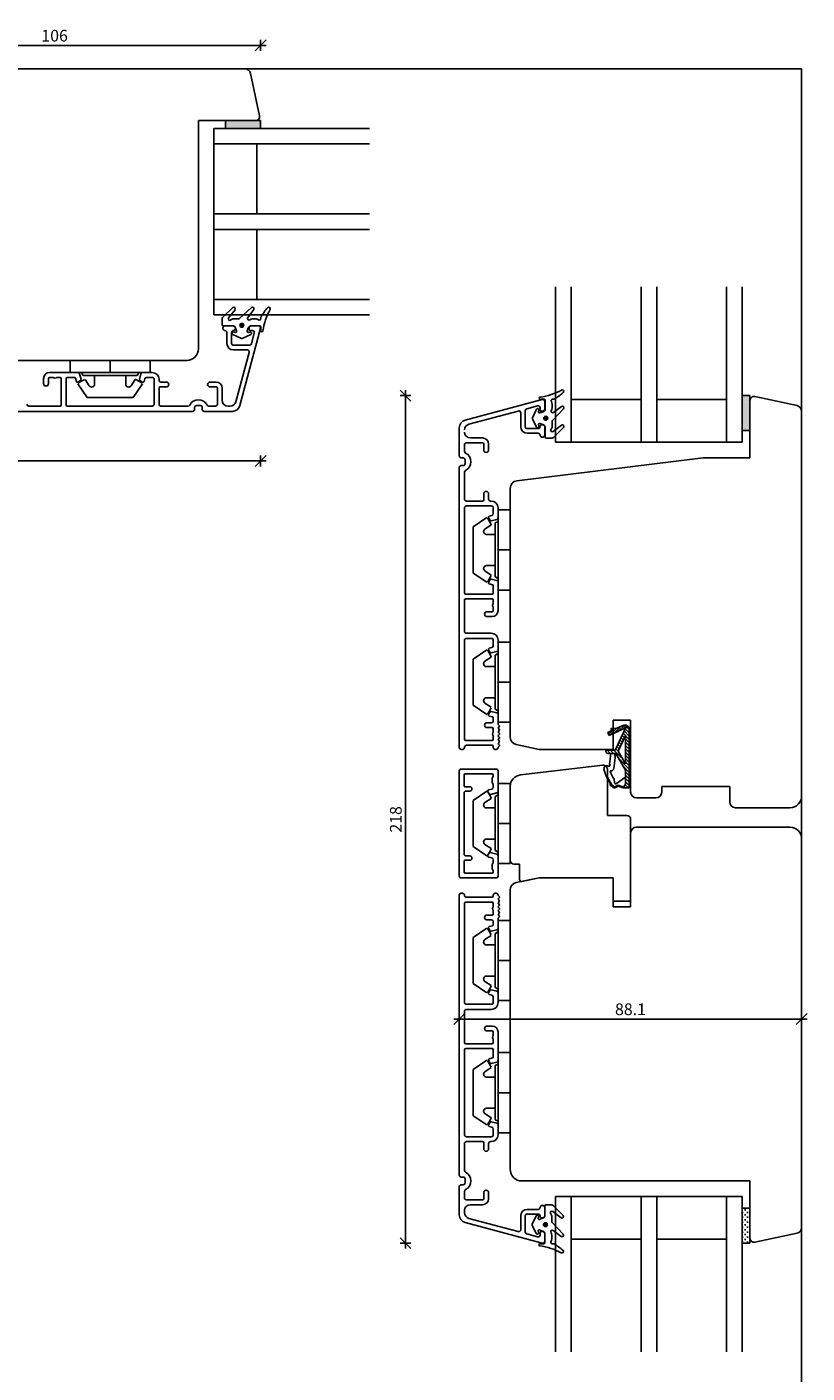
# Model space of a CAD drawing. Units: inches. Extents: x -17 to 4669, y 151 to 2301.
# Drawn here: x 713 to 914, y 425 to 772 of the extents above; entities that cross this region are included whole.
import ezdxf

# ---------------------------------------------------------------- set-up
doc = ezdxf.new("R2010")
doc.units = ezdxf.units.IN
doc.header["$LTSCALE"] = 5
for name, color, linetype in [('Dim', 1, 'Continuous'), ('Glas', 142, 'Continuous'), ('PRO_ALUprofil', 3, 'Continuous'), ('STD_Plast og tætning', 1, 'Continuous'), ('Std_tegning', 7, 'Continuous'), ('Træ', 7, 'Continuous')]:
    doc.layers.add(name, color=color, linetype=linetype)
doc.styles.get("Standard").update_dxf_attribs({"font": 'romans.shx', "height": 3})
doc.dimstyles.new('1-1', dxfattribs={"dimscale": 0, "dimtxt": 2.5, "dimasz": 0.7, "dimexe": 0.18, "dimexo": 0.0625, "dimgap": 1, "dimtad": 1, "dimdec": 1, "dimzin": 9, "dimdsep": 46, "dimtxsty": 'Standard', "dimblk": 'Kryds', "dimcen": 1, "dimse1": 1, "dimse2": 1, "dimclrd": 9, "dimclrt": 7, "dimadec": 1, "dimazin": 2, "dimtfac": 1, "dimtdec": 1, "dimtix": 1, "dimtmove": 2, "dimatfit": 3, "dimfxl": 1, "dimtolj": 2, "dimtzin": 0, "dimarcsym": 0})

# ---------------------------------------------------------------- blocks, each defined once
blk = doc.blocks.new('Glastætning')
at = {"layer": 'STD_Plast og tætning'}
for p, q in [((-886.48, 167.8), (-886.48, 165.37)), ((-886.48, 167.8), (-886.48, 167.8)), ((-884.65, 168.05), (-886.23, 168.05)), ((-886.23, 168.05), (-886.23, 168.05)), ((-884.65, 168.05), (-884.65, 168.05)), ((-884.44, 166.37), (-884.44, 166.37)), ((-884.44, 166.37), (-882.32, 164.73)), ((-881.79, 165.33), (-884.36, 167.93)), ((-884.36, 167.93), (-884.36, 167.93)), ((-888.71, 165.26), (-889.72, 163.08)), ((-889.72, 163.08), (-889.72, 163.08)), ((-889.72, 162.87), (-888.7, 160.67)), ((-889.72, 162.87), (-889.72, 162.87)), ((-888.71, 165.26), (-888.71, 165.26)), ((-888.17, 164.65), (-888.05, 165.02)), ((-888.17, 164.65), (-888.17, 164.65)), ((-888.05, 165.02), (-888.05, 165.02)), ((-887.06, 164.6), (-887.85, 164.33)), ((-887.85, 164.33), (-887.85, 164.33)), ((-887.79, 165.13), (-887.79, 165.13)), ((-887.06, 164.61), (-887.06, 164.6)), ((-886.48, 165.37), (-886.48, 165.37)), ((-884.68, 165.07), (-884.68, 165.07)), ((-884.68, 163.81), (-884.68, 165.07)), ((-884.68, 163.81), (-884.68, 163.81)), ((-881.78, 160.52), (-884.58, 163.54)), ((-884.58, 163.54), (-884.58, 163.54)), ((-882.32, 164.73), (-882.32, 164.73)), ((-881.79, 165.33), (-881.79, 165.33)), ((-888.7, 160.67), (-888.7, 160.67)), ((-888.05, 160.93), (-888.17, 161.3)), ((-888.17, 161.3), (-888.17, 161.3)), ((-888.05, 160.93), (-888.05, 160.93)), ((-887.85, 161.61), (-887.85, 161.61)), ((-887.85, 161.61), (-887.02, 161.32)), ((-887.02, 161.32), (-887.02, 161.32)), ((-886.48, 160.56), (-886.48, 158.35)), ((-886.48, 160.56), (-886.48, 160.56)), ((-884.68, 160.28), (-884.68, 160.28)), ((-884.68, 159.32), (-884.68, 160.28)), ((-884.68, 159.32), (-884.68, 159.32)), ((-884.34, 161.47), (-882.31, 159.93)), ((-884.34, 161.47), (-884.34, 161.47)), ((-882.31, 159.93), (-882.31, 159.93)), ((-881.78, 160.52), (-881.78, 160.52)), ((-887.76, 158.05), (-887.76, 158.05)), ((-886.78, 158.05), (-887.76, 158.05)), ((-887.27, 158.17), (-887.22, 158.15)), ((-886.78, 158.05), (-886.78, 158.05)), ((-886.48, 158.35), (-886.48, 158.35)), ((-884.58, 158.05), (-884.58, 158.05)), ((-884.24, 158.05), (-884.58, 158.05)), ((-884.24, 158.05), (-884.24, 158.05))]:
    blk.add_line(p, q, dxfattribs=at)
for radius in [0.5, 0.2]:
    blk.add_circle((-886.34, 162.97), radius, dxfattribs=at)
for centre, radius, start, end in [((-886.23, 167.8), 0.25, 89.9616, 179.9315), ((-884.68, 166.05), 0.4, 52.3729, 224.4286), ((-884.65, 167.65), 0.401, 44.6912, 89.9569), ((-889.5, 162.97), 0.25, 155.0652, 204.9316), ((-888.39, 165.12), 0.35, 342.4745, 156.7002), ((-887.93, 164.57), 0.25, 162.4745, 288.8986), ((-887.28, 165.37), 0.8, 285.9464, 0.03), ((-885.68, 165.07), 1, 359.9999, 44.4153), ((-884.28, 163.81), 0.4, 180.0455, 222.8721), ((-882.07, 165.05), 0.4, 232.362, 44.7557), ((-888.39, 160.82), 0.35, 204.9316, 17.5255), ((-887.93, 161.37), 0.25, 71.1014, 197.5255), ((-887.28, 160.57), 0.8, 359.167, 71.1014), ((-884.58, 161.15), 0.4, 52.816, 218.2247), ((-885.68, 160.28), 1, 0, 38.2132), ((-885.68, 159.32), 1, 321.7907, 0.0088), ((-882.07, 160.25), 0.4, 232.78, 42.812), ((-887.76, 157.8), 0.25, 90.0001, 261.797), ((-890.15, 141.26), 16.46, 61.4046, 81.797), ((-886.78, 158.35), 0.3, 269.9554, 359.9555), ((-884.58, 158.45), 0.4, 141.7868, 270.0001), ((-884.24, 157.75), 0.299, 58.6583, 89.9584), ((-893.37, 142.75), 17.86, 49.7073, 58.7), ((-882.08, 156.07), 0.4, 241.3909, 49.7084)]:
    blk.add_arc(centre, radius, start, end, dxfattribs=at)
blk = doc.blocks.new('Kryds')
at = {"color": 10}
for p, q in [((-2, -2), (2, 2)), ((0, -2), (0, 2)), ((2, 0), (-4, 0))]:
    blk.add_line(p, q, dxfattribs=at)
blk = doc.blocks.new('*D57')
at = {"layer": 'Defpoints', "color": 0}
for p in [(810.7, 676.82), (897.97, 676.82), (898.32, 458.82)]:
    blk.add_point(p, dxfattribs=at)
at = {"layer": 'Dim', "color": 9, "lineweight": -2}
blk.add_line((810.7, 459.52), (810.7, 676.12), dxfattribs=at)
at = {"layer": 'Dim', "color": 9, "lineweight": -2, "xscale": 0.7, "yscale": 0.7, "zscale": 0.7}
for p, rotation in [((810.7, 676.82), 90), ((810.7, 458.82), 270)]:
    blk.add_blockref('Kryds', p, dxfattribs=dict(at, rotation=rotation))
at = {"layer": 'Dim', "color": 7, "insert": (808.2, 567.82), "char_height": 3, "attachment_point": 5, "rotation": 90}
blk.add_mtext('\\A2;218', dxfattribs=at)
blk = doc.blocks.new('*D58')
at = {"layer": 'Defpoints', "color": 0}
for p in [(556.4, 745.57), (773.4, 747.57), (773.4, 660.02)]:
    blk.add_point(p, dxfattribs=at)
at = {"layer": 'Dim', "color": 9, "lineweight": -2}
blk.add_line((557.1, 660.02), (772.7, 660.02), dxfattribs=at)
at = {"layer": 'Dim', "color": 9, "lineweight": -2, "xscale": 0.7, "yscale": 0.7, "zscale": 0.7, "rotation": 180}
blk.add_blockref('Kryds', (556.4, 660.02), dxfattribs=at)
at = {"layer": 'Dim', "color": 9, "lineweight": -2, "xscale": 0.7, "yscale": 0.7, "zscale": 0.7}
blk.add_blockref('Kryds', (773.4, 660.02), dxfattribs=at)
at = {"layer": 'Dim', "color": 7, "insert": (664.9, 662.52), "char_height": 3, "attachment_point": 5}
blk.add_mtext('\\A2;217', dxfattribs=at)
blk = doc.blocks.new('*D122')
at = {"layer": 'Defpoints', "color": 0}
for p in [(912.62, 516.47), (824.52, 469.7), (912.62, 462.86)]:
    blk.add_point(p, dxfattribs=at)
at = {"layer": 'Dim', "color": 9, "lineweight": -2}
blk.add_line((825.22, 516.47), (911.92, 516.47), dxfattribs=at)
at = {"layer": 'Dim', "color": 9, "lineweight": -2, "xscale": 0.7, "yscale": 0.7, "zscale": 0.7, "rotation": 180}
blk.add_blockref('Kryds', (824.52, 516.47), dxfattribs=at)
at = {"layer": 'Dim', "color": 9, "lineweight": -2, "xscale": 0.7, "yscale": 0.7, "zscale": 0.7}
blk.add_blockref('Kryds', (912.62, 516.47), dxfattribs=at)
at = {"layer": 'Dim', "color": 7, "insert": (868.57, 518.97), "char_height": 3, "attachment_point": 5}
blk.add_mtext('\\A2;88.1', dxfattribs=at)
blk = doc.blocks.new('*D147')
at = {"layer": 'Defpoints', "color": 0}
for p in [(773.4, 766.91), (667.4, 757.87), (773.4, 746.07)]:
    blk.add_point(p, dxfattribs=at)
at = {"layer": 'Dim', "color": 9, "lineweight": -2}
blk.add_line((668.1, 766.91), (772.7, 766.91), dxfattribs=at)
at = {"layer": 'Dim', "color": 9, "lineweight": -2, "xscale": 0.7, "yscale": 0.7, "zscale": 0.7, "rotation": 180}
blk.add_blockref('Kryds', (667.4, 766.91), dxfattribs=at)
at = {"layer": 'Dim', "color": 9, "lineweight": -2, "xscale": 0.7, "yscale": 0.7, "zscale": 0.7}
blk.add_blockref('Kryds', (773.4, 766.91), dxfattribs=at)
at = {"layer": 'Dim', "color": 7, "insert": (720.4, 769.41), "char_height": 3, "attachment_point": 5}
blk.add_mtext('\\A2;106', dxfattribs=at)

msp = doc.modelspace()

# ---------------------------------------------------------------- hatches: boundary and pattern name
at = {"layer": 'STD_Plast og tætning'}
h = msp.add_hatch(dxfattribs=at)
h.set_pattern_fill('CROSS', color=256, scale=0.1, style=0)
h.paths.add_polyline_path([(773.4, 745.57), (773.4, 747.57), (772.18, 747.57), (772.16, 747.57), (772.14, 747.57), (764.4, 747.57), (764.4, 745.57)])
h.paths.add_polyline_path([(716.01, 771.66), (724.79, 771.66), (724.79, 767.16), (716.01, 767.16)], flags=9)
h.paths.add_polyline_path([(660.29, 664.77), (669.51, 664.77), (669.51, 660.27), (660.29, 660.27)], flags=9)
h = msp.add_hatch(dxfattribs=at)
h.set_pattern_fill('CROSS', color=256, scale=0.1, style=0)
h.paths.add_polyline_path([(899.32, 667.82), (899.32, 675.59), (899.32, 675.61), (899.32, 676.82), (897.32, 676.82), (897.32, 667.82)])
h.paths.add_polyline_path([(805.95, 549.21), (805.95, 558.43), (810.45, 558.43), (810.45, 549.21)], flags=9)
h = msp.add_hatch(dxfattribs=at)
h.set_pattern_fill('CROSS', color=256, scale=0.1, style=0)
h.paths.add_polyline_path([(899.32, 460.06), (899.32, 467.82), (899.32, 467.82), (897.32, 467.82), (897.32, 458.82), (899.32, 458.82), (899.32, 458.82), (899.32, 458.82), (899.32, 460.04)])

# ---------------------------------------------------------------- linework, layer by layer
at = {"layer": 'Defpoints'}
msp.add_lwpolyline([(912.62, 230.3), (-3.73, 230.3), (-3.73, 760.87), (912.62, 760.87)], close=True, dxfattribs=at)
at = {"layer": 'Glas'}
for p, q in [((761.4, 745.57), (801.4, 745.57)), ((761.4, 745.57), (761.4, 697.57)), ((761.4, 741.57), (801.4, 741.57)), ((772.4, 741.57), (772.4, 723.57)), ((761.4, 723.57), (801.4, 723.57)), ((761.4, 719.57), (801.4, 719.57)), ((772.4, 719.57), (772.4, 701.57)), ((849.32, 664.82), (849.32, 704.82)), ((853.32, 664.82), (853.32, 704.82)), ((871.32, 664.82), (871.32, 704.82)), ((875.32, 664.82), (875.32, 704.82)), ((893.32, 664.82), (893.32, 704.82)), ((897.32, 664.82), (897.32, 704.82)), ((761.4, 701.57), (801.4, 701.57)), ((761.4, 697.57), (801.4, 697.57)), ((871.32, 675.82), (853.32, 675.82)), ((893.32, 675.82), (875.32, 675.82)), ((897.32, 664.82), (849.32, 664.82)), ((849.32, 470.82), (849.32, 430.82)), ((897.32, 470.82), (849.32, 470.82)), ((853.32, 470.82), (853.32, 430.82)), ((871.32, 470.82), (871.32, 430.82)), ((875.32, 470.82), (875.32, 430.82)), ((893.32, 470.82), (893.32, 430.82)), ((897.32, 470.82), (897.32, 430.82)), ((871.32, 459.82), (853.32, 459.82)), ((893.32, 459.82), (875.32, 459.82))]:
    msp.add_line(p, q, dxfattribs=at)
at = {"layer": 'PRO_ALUprofil'}
for p, q in [((763.72, 694.07), (763.72, 694.27)), ((764.22, 694.77), (766.42, 694.77)), ((764.72, 690.27), (764.72, 693.07)), ((765.92, 693.07), (765.92, 690.27)), ((766.92, 694.27), (766.92, 694.07)), ((773.4, 694.14), (768.07, 674.25)), ((770.42, 693.87), (770.42, 694.27)), ((771.3, 693.57), (770.7, 693.57)), ((770.92, 694.77), (772.92, 694.77)), ((771.03, 690.14), (771.78, 692.94)), ((766.42, 689.77), (770.55, 689.77)), ((769.96, 688.57), (766.42, 688.57)), ((767.04, 675.23), (770.43, 687.92)), ((719.12, 682.77), (726.33, 682.77)), ((726.81, 682.4), (727.19, 681)), ((742.21, 681), (742.58, 682.4)), ((743.06, 682.77), (745.52, 682.77)), ((717.57, 679.9), (717.57, 681.22)), ((718.82, 681.22), (718.82, 679.9)), ((719.87, 681.52), (719.12, 681.52)), ((721.82, 681.52), (721.07, 681.52)), ((722.12, 674.42), (722.12, 681.22)), ((723.37, 681.22), (723.37, 674.42)), ((725.47, 681.52), (723.67, 681.52)), ((725.99, 680.46), (725.76, 681.3)), ((727.07, 680.72), (726.35, 680.3)), ((743.04, 680.3), (742.32, 680.72)), ((743.59, 681.15), (743.41, 680.46)), ((745.52, 681.52), (744.07, 681.52)), ((746.02, 674.62), (746.02, 681.02)), ((747.27, 681.02), (747.27, 680.82)), ((747.27, 678.77), (747.27, 674.62)), ((749.15, 679.07), (747.57, 679.07)), ((747.77, 680.32), (749.15, 680.32)), ((760.4, 680.32), (761.97, 680.32)), ((761.97, 679.07), (760.4, 679.07)), ((762.27, 674.62), (762.27, 678.77)), ((763.52, 678.77), (763.52, 675.62)), ((845.89, 675.82), (826, 670.49)), ((846.52, 673.34), (846.52, 675.34)), ((755.9, 672.77), (683.9, 672.77)), ((713.77, 674.12), (721.82, 674.12)), ((723.67, 674.12), (745.52, 674.12)), ((747.77, 674.12), (754.72, 674.12)), ((756.4, 673.77), (756.4, 673.27)), ((757.9, 674.27), (756.9, 674.27)), ((758.4, 673.27), (758.4, 673.77)), ((766.14, 672.77), (758.9, 672.77)), ((760.08, 674.12), (761.77, 674.12)), ((765.02, 674.12), (765.59, 674.12)), ((826.98, 669.46), (839.66, 672.86)), ((840.32, 672.38), (840.32, 668.84)), ((841.52, 668.84), (841.52, 672.97)), ((841.89, 673.45), (844.69, 674.2)), ((845.32, 673.72), (845.32, 673.12)), ((845.62, 672.84), (846.02, 672.84)), ((824.52, 668.56), (824.52, 661.32)), ((844.82, 668.34), (842.02, 668.34)), ((846.02, 669.34), (845.82, 669.34)), ((846.52, 666.64), (846.52, 668.84)), ((830.52, 665.94), (827.37, 665.94)), ((842.02, 667.14), (844.82, 667.14)), ((845.82, 666.14), (846.02, 666.14)), ((825.87, 662.5), (825.87, 664.19)), ((826.37, 664.69), (830.52, 664.69)), ((830.82, 664.39), (830.82, 662.82)), ((832.07, 662.82), (832.07, 664.39)), ((824.52, 658.32), (824.52, 586.32)), ((825.02, 660.82), (825.52, 660.82)), ((825.52, 658.82), (825.02, 658.82)), ((826.02, 660.32), (826.02, 659.32)), ((825.87, 650.19), (825.87, 657.14)), ((830.82, 651.57), (830.82, 649.99)), ((832.07, 650.19), (832.07, 651.57)), ((825.87, 626.09), (825.87, 647.94)), ((830.52, 649.69), (826.37, 649.69)), ((826.37, 648.44), (832.77, 648.44)), ((832.77, 649.69), (832.57, 649.69)), ((833.27, 647.94), (833.27, 646.5)), ((834.52, 645.48), (834.52, 647.94)), ((832.05, 645.46), (832.46, 644.74)), ((832.9, 646.01), (832.2, 645.83)), ((832.74, 644.63), (834.15, 645)), ((832.46, 629.49), (832.05, 628.78)), ((832.2, 628.41), (833.04, 628.18)), ((834.15, 629.23), (832.74, 629.61)), ((833.27, 627.89), (833.27, 626.09)), ((834.52, 621.54), (834.52, 628.75)), ((825.87, 616.19), (825.87, 624.24)), ((832.97, 625.79), (826.17, 625.79)), ((826.17, 624.54), (832.97, 624.54)), ((833.27, 624.24), (833.27, 623.49)), ((832.97, 621.24), (831.64, 621.24)), ((831.64, 619.99), (832.97, 619.99)), ((833.27, 622.29), (833.27, 621.54)), ((825.87, 588.42), (825.87, 613.89)), ((832.77, 615.69), (826.37, 615.69)), ((826.37, 614.39), (832.77, 614.39)), ((833.27, 613.89), (833.27, 612.5)), ((834.52, 611.48), (834.52, 613.94)), ((832.05, 611.46), (832.46, 610.74)), ((832.9, 612.01), (832.2, 611.83)), ((832.74, 610.63), (834.15, 611)), ((834.15, 595.23), (832.74, 595.61)), ((832.77, 592.67), (831.64, 592.67)), ((832.46, 595.49), (832.05, 594.78)), ((832.2, 594.41), (833.04, 594.18)), ((833.27, 593.89), (833.27, 593.17)), ((834.52, 592.36), (834.52, 594.75)), ((834.79, 591.96), (834.6, 592.15)), ((831.64, 591.42), (832.97, 591.42)), ((833.27, 591.12), (833.27, 590.37)), ((833.27, 589.17), (833.27, 588.42)), ((834.58, 591.46), (834.79, 591.68)), ((834.79, 590.96), (834.58, 591.18)), ((834.58, 590.46), (834.79, 590.68)), ((834.79, 589.96), (834.58, 590.18)), ((834.58, 589.46), (834.79, 589.68)), ((834.79, 588.96), (834.58, 589.18)), ((834.58, 588.46), (834.79, 588.68)), ((825.02, 585.82), (825.37, 585.82)), ((825.87, 586.32), (825.87, 586.37)), ((832.97, 588.12), (826.17, 588.12)), ((826.37, 586.87), (832.97, 586.87)), ((833.27, 586.57), (833.27, 586.32)), ((833.77, 585.82), (834.02, 585.82)), ((834.79, 587.96), (834.58, 588.18)), ((834.58, 587.46), (834.79, 587.68)), ((834.79, 586.96), (834.58, 587.18)), ((834.6, 586.49), (834.79, 586.68)), ((824.52, 580.26), (824.52, 553.26)), ((834.02, 580.76), (825.02, 580.76)), ((825.77, 576.51), (825.77, 579.21)), ((826.07, 579.51), (832.97, 579.51)), ((832.97, 578.41), (832.97, 577.31)), ((833.21, 578.83), (833.03, 578.59)), ((833.27, 579.21), (833.27, 579.01)), ((834.52, 575.12), (834.52, 580.26)), ((827.27, 576.21), (826.07, 576.21)), ((826.27, 575.11), (827.27, 575.11)), ((827.77, 575.61), (827.77, 575.71)), ((831.91, 574.94), (832.25, 574.35)), ((832.9, 575.59), (832.09, 575.38)), ((833.03, 577.13), (833.21, 576.89)), ((833.27, 576.71), (833.27, 576.07)), ((825.77, 558.91), (825.77, 574.61)), ((832.59, 574.21), (834.15, 574.63)), ((827.27, 558.41), (826.27, 558.41)), ((827.77, 557.81), (827.77, 557.91)), ((832.25, 559.16), (831.91, 558.58)), ((832.09, 558.14), (832.9, 557.92)), ((832.79, 559.25), (832.59, 559.3)), ((834.15, 558.88), (832.79, 559.25)), ((834.52, 553.26), (834.52, 558.4)), ((825.77, 554.31), (825.77, 557.01)), ((826.07, 557.31), (827.27, 557.31)), ((832.97, 556.21), (832.97, 555.11)), ((833.21, 556.63), (833.03, 556.39)), ((833.03, 554.93), (833.21, 554.69)), ((833.27, 557.44), (833.27, 556.81)), ((833.27, 554.51), (833.27, 554.31)), ((825.02, 552.76), (834.02, 552.76)), ((832.97, 554.01), (826.07, 554.01)), ((824.52, 476.32), (824.52, 548.32)), ((825.02, 548.82), (825.37, 548.82)), ((825.87, 548.32), (825.87, 548.27)), ((826.37, 547.77), (832.97, 547.77)), ((833.27, 548.07), (833.27, 548.32)), ((833.77, 548.82), (834.02, 548.82)), ((834.79, 547.68), (834.58, 547.46)), ((834.58, 547.18), (834.79, 546.96)), ((834.6, 548.15), (834.79, 547.96)), ((825.87, 546.22), (825.87, 520.75)), ((832.97, 546.52), (826.17, 546.52)), ((833.27, 545.47), (833.27, 546.22)), ((833.27, 543.52), (833.27, 544.27)), ((834.79, 546.68), (834.58, 546.46)), ((834.58, 546.18), (834.79, 545.96)), ((834.79, 545.68), (834.58, 545.46)), ((834.58, 545.18), (834.79, 544.96)), ((834.79, 544.68), (834.58, 544.46)), ((834.58, 544.18), (834.79, 543.96)), ((834.79, 543.68), (834.58, 543.46)), ((831.64, 543.22), (832.97, 543.22)), ((832.77, 541.97), (831.64, 541.97)), ((832.2, 540.23), (833.04, 540.46)), ((833.27, 540.75), (833.27, 541.47)), ((834.52, 542.28), (834.52, 539.89)), ((834.58, 543.18), (834.79, 542.96)), ((834.79, 542.68), (834.6, 542.49)), ((832.46, 539.15), (832.05, 539.87)), ((834.15, 539.41), (832.74, 539.03)), ((832.05, 523.18), (832.46, 523.9)), ((832.74, 524.01), (834.15, 523.64)), ((834.52, 523.16), (834.52, 520.7)), ((826.37, 520.25), (832.77, 520.25)), ((832.9, 522.63), (832.2, 522.81)), ((833.27, 520.75), (833.27, 522.14)), ((825.87, 518.45), (825.87, 510.4)), ((832.77, 518.95), (826.37, 518.95)), ((831.64, 514.65), (832.97, 514.65)), ((832.97, 513.4), (831.64, 513.4)), ((833.27, 512.35), (833.27, 513.1)), ((834.52, 513.1), (834.52, 505.89)), ((826.17, 510.1), (832.97, 510.1)), ((833.27, 510.4), (833.27, 511.15)), ((825.87, 508.55), (825.87, 486.7)), ((832.97, 508.85), (826.17, 508.85)), ((832.46, 505.15), (832.05, 505.87)), ((832.2, 506.23), (833.04, 506.46)), ((833.27, 506.75), (833.27, 508.55)), ((834.15, 505.41), (832.74, 505.03)), ((832.05, 489.18), (832.46, 489.9)), ((832.9, 488.63), (832.2, 488.81)), ((832.74, 490.01), (834.15, 489.64)), ((834.52, 489.16), (834.52, 486.7)), ((826.37, 486.2), (832.77, 486.2)), ((830.52, 484.95), (826.37, 484.95)), ((832.77, 484.95), (832.57, 484.95)), ((833.27, 486.7), (833.27, 488.14)), ((825.87, 484.45), (825.87, 477.5)), ((830.82, 483.07), (830.82, 484.65)), ((832.07, 484.45), (832.07, 483.07)), ((825.52, 475.82), (825.02, 475.82)), ((826.02, 474.32), (826.02, 475.32)), ((824.52, 466.08), (824.52, 473.32)), ((825.02, 473.82), (825.52, 473.82)), ((825.87, 472.14), (825.87, 470.45)), ((830.82, 470.25), (830.82, 471.82)), ((832.07, 471.82), (832.07, 470.25)), ((826.37, 469.95), (830.52, 469.95)), ((830.52, 468.7), (827.37, 468.7)), ((842.02, 467.5), (844.82, 467.5)), ((845.82, 468.5), (846.02, 468.5)), ((846.52, 468), (846.52, 465.8)), ((825.87, 467.2), (825.87, 466.63)), ((845.89, 458.82), (826, 464.15)), ((826.98, 465.18), (839.66, 461.79)), ((840.32, 462.26), (840.32, 465.8)), ((841.52, 465.8), (841.52, 461.67)), ((844.82, 466.3), (842.02, 466.3)), ((846.02, 465.3), (845.82, 465.3)), ((841.89, 461.19), (844.69, 460.44)), ((845.32, 460.92), (845.32, 461.52)), ((845.62, 461.8), (846.02, 461.8)), ((846.52, 461.3), (846.52, 459.3))]:
    msp.add_line(p, q, dxfattribs=at)
for centre, radius, start, end in [((764.22, 694.27), 0.5, 89.9908, 180.0196), ((764.22, 694.07), 0.5, 179.9318, 269.9958), ((764.22, 693.07), 0.5, 0.0026, 89.9958), ((766.42, 693.07), 0.5, 89.9959, 180.0026), ((766.42, 694.27), 0.5, 0.0682, 89.9957), ((766.42, 694.07), 0.5, 269.9957, 0.0682), ((770.92, 694.27), 0.5, 89.9932, 179.9317), ((770.72, 693.87), 0.3, 179.9318, 267.609), ((771.3, 693.07), 0.5, 345.0029, 89.9933), ((772.92, 694.27), 0.5, 338.7583, 89.9932), ((766.42, 690.27), 1.7, 180.0026, 269.9908), ((766.42, 690.27), 0.5, 180.0026, 269.9907), ((770.55, 690.27), 0.5, 269.9908, 345.0029), ((769.96, 688.07), 0.5, 342.312, 89.9908), ((719.12, 681.22), 1.55, 90, 180), ((726.33, 682.27), 0.5, 15.0004, 90), ((743.06, 682.27), 0.5, 90, 164.9999), ((745.52, 681.02), 1.75, 0.0004, 90), ((718.19, 679.9), 0.625, 180, 0), ((719.12, 681.22), 0.3, 90, 180), ((719.87, 681.02), 0.5, 53.1301, 90), ((720.47, 681.82), 0.5, 233.1301, 306.8699), ((721.07, 681.02), 0.5, 90, 126.8699), ((721.82, 681.22), 0.3, 360, 90), ((723.67, 681.22), 0.3, 90, 180), ((725.47, 681.22), 0.3, 15.0004, 90), ((726.23, 680.52), 0.25, 195.0004, 299.9998), ((726.95, 680.93), 0.25, 300.0035, 14.9967), ((742.45, 680.93), 0.25, 165, 240.0004), ((743.16, 680.52), 0.25, 240.0002, 344.9999), ((744.07, 681.02), 0.5, 90, 165), ((745.52, 681.02), 0.5, 360, 90), ((747.77, 680.82), 0.5, 180, 270), ((747.57, 678.77), 0.3, 90, 180), ((749.15, 679.7), 0.625, 270, 90), ((760.4, 679.7), 0.625, 90, 270), ((761.97, 678.77), 1.55, 0, 90), ((761.97, 678.77), 0.3, 360, 90), ((757.4, 673.27), 2.5, 90, 153.2563), ((757.4, 673.27), 2.5, 26.7437, 90.0003), ((765.02, 675.62), 1.5, 180, 270), ((765.59, 675.62), 1.5, 270, 345.0029), ((846.02, 675.34), 0.5, 0.0068, 111.2417), ((713.77, 674.62), 0.5, 180, 270), ((721.82, 674.42), 0.3, 270, 0), ((723.67, 674.42), 0.3, 180, 270), ((745.52, 674.62), 0.5, 270, 0), ((747.77, 674.62), 0.5, 180, 270), ((754.72, 674.62), 0.5, 270, 333.2563), ((755.9, 673.27), 0.5, 270, 0.0001), ((756.9, 673.77), 0.5, 90, 180), ((757.9, 673.77), 0.5, 0.0001, 89.9999), ((758.9, 673.27), 0.5, 180, 270), ((760.08, 674.62), 0.5, 206.7437, 270), ((761.77, 674.62), 0.5, 270, 0), ((766.14, 674.77), 2, 270, 345.0029), ((839.82, 672.38), 0.5, 0.0092, 107.688), ((842.02, 672.97), 0.5, 104.9971, 180.0092), ((844.82, 673.72), 0.5, 0.0067, 104.9971), ((845.62, 673.14), 0.3, 182.391, 270.0682), ((846.02, 673.34), 0.5, 270.0683, 0.0068), ((826.52, 668.56), 2, 104.9971, 180), ((827.37, 668.01), 1.5, 104.9971, 180), ((842.02, 668.84), 1.7, 180.0092, 269.9974), ((842.02, 668.84), 0.5, 180.0093, 269.9974), ((844.82, 668.84), 0.5, 269.9974, 0.0041), ((845.82, 668.84), 0.5, 89.9318, 180.0043), ((846.02, 668.84), 0.5, 0.0043, 89.9318), ((827.37, 667.44), 1.5, 180, 270), ((830.52, 664.39), 1.55, 360, 90), ((844.82, 666.64), 0.5, 0.0042, 89.9974), ((845.82, 666.64), 0.5, 180.0042, 270.0682), ((846.02, 666.64), 0.5, 269.9804, 0.0092), ((826.37, 664.19), 0.5, 90, 180), ((826.37, 662.5), 0.5, 180, 243.2563), ((825.02, 659.82), 2.5, 359.9997, 63.2563), ((830.52, 664.39), 0.3, 360, 90), ((831.44, 662.82), 0.625, 180, 0), ((825.02, 661.32), 0.5, 180, 270), ((825.02, 658.32), 0.5, 89.9999, 180), ((825.52, 660.32), 0.5, 0.0001, 89.9999), ((825.52, 659.32), 0.5, 270, 0), ((825.02, 659.82), 2.5, 296.7437, 0), ((826.37, 657.14), 0.5, 116.7437, 180), ((831.44, 651.57), 0.625, 0, 180), ((826.37, 650.19), 0.5, 180, 270), ((826.37, 647.94), 0.5, 90, 180), ((830.52, 649.99), 0.3, 270, 0), ((832.57, 650.19), 0.5, 180, 270), ((832.77, 647.94), 1.75, 360, 89.9996), ((832.77, 647.94), 0.5, 360, 90), ((832.27, 645.58), 0.25, 105.0001, 209.9998), ((832.68, 644.87), 0.25, 209.9996, 285), ((832.77, 646.5), 0.5, 285, 360), ((834.02, 645.48), 0.5, 285.0001, 0), ((832.27, 628.65), 0.25, 150.0002, 254.9996), ((832.68, 629.37), 0.25, 75.0033, 149.9965), ((832.97, 627.89), 0.3, 0, 74.9996), ((834.02, 628.75), 0.5, 0, 74.9996), ((826.17, 626.09), 0.3, 180, 270), ((826.17, 624.24), 0.3, 90, 180), ((832.97, 626.09), 0.3, 270, 0), ((832.97, 624.24), 0.3, 360, 90), ((832.77, 623.49), 0.5, 323.1301, 0), ((831.64, 620.62), 0.625, 90, 270), ((832.97, 621.54), 0.3, 270, 0), ((832.97, 621.54), 1.55, 270, 360), ((833.57, 622.89), 0.5, 143.1301, 216.8699), ((832.77, 622.29), 0.5, 360, 36.8699), ((826.37, 616.19), 0.5, 180, 270), ((826.37, 613.89), 0.5, 90, 180), ((832.77, 613.94), 1.75, 359.9999, 90), ((832.77, 613.89), 0.5, 360, 90), ((832.27, 611.58), 0.25, 105.0001, 209.9998), ((832.68, 610.87), 0.25, 209.9996, 285), ((832.77, 612.5), 0.5, 285, 360), ((834.02, 611.48), 0.5, 285.0001, 0), ((832.68, 595.37), 0.25, 75.0033, 149.9965), ((831.64, 592.05), 0.625, 90, 270), ((832.27, 594.65), 0.25, 150.0002, 254.9996), ((832.77, 593.17), 0.5, 270, 0), ((832.97, 593.89), 0.3, 0, 74.9996), ((834.02, 594.75), 0.5, 0, 74.9996), ((834.82, 592.36), 0.3, 179.9998, 224.9984), ((832.97, 591.12), 0.3, 360, 90), ((833.57, 589.77), 0.5, 143.1301, 216.8699), ((832.77, 590.37), 0.5, 323.1301, 0), ((832.77, 589.17), 0.5, 360, 36.8699), ((834.72, 591.32), 0.2, 135.0174, 225.0134), ((834.72, 590.32), 0.2, 135.0454, 225.0155), ((834.72, 589.32), 0.2, 135.0177, 225.0131), ((834.65, 591.82), 0.2, 315.0147, 45.0148), ((834.65, 590.82), 0.2, 315.0148, 45.027), ((834.65, 589.82), 0.2, 315.0147, 45.0148), ((834.65, 588.82), 0.2, 315.0147, 45.0148), ((825.02, 586.32), 0.5, 180, 270), ((825.37, 586.32), 0.5, 270, 0), ((826.17, 588.42), 0.3, 180, 270), ((826.37, 586.37), 0.5, 90, 180), ((832.97, 588.42), 0.3, 270, 0), ((832.97, 586.57), 0.3, 360, 90), ((833.77, 586.32), 0.5, 180, 270), ((834.02, 586.32), 0.5, 270, 357.0452), ((834.72, 588.32), 0.2, 135.0174, 225.0134), ((834.72, 587.32), 0.2, 135.0155, 225.0154), ((834.82, 586.28), 0.3, 135.0629, 177.045), ((834.65, 587.82), 0.2, 315.0149, 45.0147), ((834.65, 586.82), 0.2, 315.0147, 45.0148), ((825.02, 580.26), 0.5, 90, 180), ((826.07, 579.21), 0.3, 90, 180), ((832.97, 579.21), 0.3, 0, 90), ((833.27, 578.41), 0.3, 143.1301, 180), ((832.97, 579.01), 0.3, 323.1301, 0), ((834.02, 580.26), 0.5, 0, 90), ((826.07, 576.51), 0.3, 180, 270), ((826.27, 574.61), 0.5, 90, 180), ((827.27, 575.71), 0.5, 0, 90), ((827.27, 575.61), 0.5, 270, 0), ((832.17, 575.09), 0.3, 105, 210), ((832.77, 576.07), 0.5, 285, 0), ((833.27, 577.31), 0.3, 180, 216.8699), ((832.97, 576.71), 0.3, 0, 36.8699), ((834.02, 575.12), 0.5, 285, 0), ((832.51, 574.5), 0.3, 210, 285), ((826.27, 558.91), 0.5, 180, 270), ((827.27, 557.91), 0.5, 0, 90), ((827.27, 557.81), 0.5, 270, 0), ((832.17, 558.43), 0.3, 150, 255), ((832.51, 559.01), 0.3, 75, 150), ((832.77, 557.44), 0.5, 0, 75), ((834.02, 558.4), 0.5, 0, 75), ((826.07, 557.01), 0.3, 90, 180), ((826.07, 554.31), 0.3, 180, 270), ((833.27, 556.21), 0.3, 143.1301, 180), ((833.27, 555.11), 0.3, 180, 216.8699), ((832.97, 554.31), 0.3, 270, 0), ((832.97, 556.81), 0.3, 323.1301, 0), ((832.97, 554.51), 0.3, 0, 36.8699), ((825.02, 553.26), 0.5, 180, 270), ((834.02, 553.26), 0.5, 270, 0), ((825.02, 548.32), 0.5, 90, 180), ((825.37, 548.32), 0.5, 360, 90), ((826.37, 548.27), 0.5, 180, 270), ((832.97, 548.07), 0.3, 270, 0), ((833.77, 548.32), 0.5, 90, 180), ((834.02, 548.32), 0.5, 2.9548, 90), ((834.82, 548.36), 0.3, 182.955, 224.9371), ((834.72, 547.32), 0.2, 134.9846, 224.9845), ((834.65, 547.82), 0.2, 314.9852, 44.9853), ((826.17, 546.22), 0.3, 90, 180), ((832.97, 546.22), 0.3, 360, 90), ((833.57, 544.87), 0.5, 143.1301, 216.8699), ((832.77, 545.47), 0.5, 323.1301, 0), ((832.77, 544.27), 0.5, 360, 36.8699), ((834.72, 546.32), 0.2, 134.9866, 224.9826), ((834.72, 545.32), 0.2, 134.9869, 224.9823), ((834.72, 544.32), 0.2, 134.9845, 224.9546), ((834.65, 546.82), 0.2, 314.9853, 44.9851), ((834.65, 545.82), 0.2, 314.9852, 44.9853), ((834.65, 544.82), 0.2, 314.9852, 44.9853), ((834.65, 543.82), 0.2, 314.973, 44.9852), ((831.64, 542.6), 0.625, 90, 270), ((832.27, 539.99), 0.25, 105.0004, 209.9998), ((832.77, 541.47), 0.5, 360, 90), ((832.97, 543.52), 0.3, 270, 0), ((832.97, 540.75), 0.3, 285.0004, 360), ((834.72, 543.32), 0.2, 134.9866, 224.9826), ((834.82, 542.28), 0.3, 135.0016, 180.0002), ((834.65, 542.82), 0.2, 314.9852, 44.9853), ((832.68, 539.27), 0.25, 210.0035, 284.9967), ((834.02, 539.89), 0.5, 285.0004, 360), ((832.27, 523.06), 0.25, 150.0002, 254.9999), ((832.68, 523.77), 0.25, 75, 150.0004), ((834.02, 523.16), 0.5, 360, 74.9999), ((826.37, 520.75), 0.5, 180, 270), ((832.77, 520.75), 0.5, 270, 0), ((832.77, 520.7), 1.75, 270, 0.0001), ((832.77, 522.14), 0.5, 0, 75), ((826.37, 518.45), 0.5, 90, 180), ((831.64, 514.02), 0.625, 90, 270), ((832.97, 513.1), 1.55, 0, 90), ((832.97, 513.1), 0.3, 360, 90), ((826.17, 510.4), 0.3, 180, 270), ((832.97, 510.4), 0.3, 270, 0), ((833.57, 511.75), 0.5, 143.1301, 216.8699), ((832.77, 512.35), 0.5, 323.1301, 0), ((832.77, 511.15), 0.5, 360, 36.8699), ((826.17, 508.55), 0.3, 90, 180), ((832.27, 505.99), 0.25, 105.0004, 209.9998), ((832.97, 508.55), 0.3, 360, 90), ((832.97, 506.75), 0.3, 285.0004, 360), ((834.02, 505.89), 0.5, 285.0004, 360), ((832.68, 505.27), 0.25, 210.0035, 284.9967), ((832.27, 489.06), 0.25, 150.0002, 254.9999), ((832.68, 489.77), 0.25, 75, 150.0004), ((832.77, 488.14), 0.5, 0, 75), ((834.02, 489.16), 0.5, 360, 74.9999), ((826.37, 486.7), 0.5, 180, 270), ((826.37, 484.45), 0.5, 90, 180), ((830.52, 484.65), 0.3, 360, 90), ((832.57, 484.45), 0.5, 90, 180), ((832.77, 486.7), 0.5, 270, 0), ((832.77, 486.7), 1.75, 270.0004, 0), ((831.44, 483.07), 0.625, 180, 0), ((825.02, 476.32), 0.5, 180, 270.0001), ((825.52, 475.32), 0.5, 360, 90), ((826.37, 477.5), 0.5, 180, 243.2563), ((825.02, 474.82), 2.5, 360, 63.2563), ((825.02, 474.82), 2.5, 296.7437, 0.0003), ((825.02, 473.32), 0.5, 90, 180), ((825.52, 474.32), 0.5, 270.0001, 359.9999), ((826.37, 472.14), 0.5, 116.7437, 180), ((831.44, 471.82), 0.625, 0, 180), ((826.37, 470.45), 0.5, 180, 270), ((827.37, 467.2), 1.5, 90, 180), ((830.52, 470.25), 0.3, 270, 0), ((830.52, 470.25), 1.55, 270, 0), ((842.02, 465.8), 1.7, 90.0026, 179.9908), ((844.82, 468), 0.5, 270.0026, 359.9958), ((845.82, 468), 0.5, 89.9318, 179.9958), ((846.02, 468), 0.5, 359.9908, 90.0196), ((826.52, 466.08), 2, 180, 255.0029), ((827.37, 466.63), 1.5, 180, 255.0029), ((842.02, 465.8), 0.5, 90.0026, 179.9907), ((844.82, 465.8), 0.5, 359.9959, 90.0026), ((845.82, 465.8), 0.5, 179.9957, 270.0682), ((846.02, 465.8), 0.5, 270.0682, 359.9957), ((839.82, 462.26), 0.5, 252.312, 359.9908), ((842.02, 461.67), 0.5, 179.9908, 255.0029), ((844.82, 460.92), 0.5, 255.0029, 359.9933), ((845.62, 461.5), 0.3, 89.9318, 177.609), ((846.02, 461.3), 0.5, 359.9932, 89.9317), ((846.02, 459.3), 0.5, 248.7583, 359.9932)]:
    msp.add_arc(centre, radius, start, end, dxfattribs=at)
at = {"layer": 'STD_Plast og tætning'}
for p, q in [((764.4, 747.57), (773.4, 747.57)), ((764.4, 745.57), (764.4, 747.57)), ((764.4, 745.57), (773.4, 745.57)), ((773.4, 747.57), (773.4, 745.57)), ((773.4, 747.57), (773.4, 745.57)), ((724.4, 685.87), (724.4, 682.77)), ((724.4, 685.87), (734.7, 685.87)), ((734.7, 685.87), (734.7, 682.77)), ((734.7, 685.87), (745, 685.87)), ((745, 685.87), (745, 682.77)), ((724.4, 682.77), (734.7, 682.77)), ((726.33, 682.77), (743.06, 682.77)), ((743.05, 682.77), (726.34, 682.77)), ((727.35, 682.77), (727.75, 681.97)), ((734.7, 682.77), (745, 682.77)), ((741.65, 681.97), (742.05, 682.77)), ((726.38, 679.88), (728.75, 676.37)), ((728.13, 680.97), (726.41, 680.03)), ((734.7, 681.97), (727.75, 681.97)), ((729.32, 679.36), (728.26, 680.94)), ((730.7, 681.97), (730.7, 679.78)), ((741.65, 681.97), (734.7, 681.97)), ((738.7, 679.78), (738.7, 681.97)), ((741.14, 680.94), (740.07, 679.36)), ((740.65, 676.37), (743.01, 679.88)), ((742.98, 680.03), (741.27, 680.97)), ((728.75, 676.37), (740.65, 676.37)), ((897.32, 676.82), (897.32, 667.82)), ((899.32, 676.82), (897.32, 676.82)), ((897.32, 676.82), (897.32, 667.82)), ((899.32, 676.82), (897.32, 676.82)), ((899.32, 676.82), (897.32, 676.82)), ((899.32, 676.82), (899.32, 667.82)), ((899.32, 676.82), (899.32, 667.82)), ((897.32, 667.82), (899.32, 667.82)), ((897.32, 667.82), (899.32, 667.82)), ((828.12, 643.07), (831.63, 645.43)), ((831.77, 645.4), (832.72, 643.69)), ((833.72, 644.07), (834.52, 644.47)), ((833.72, 644.07), (833.72, 637.12)), ((837.62, 647.42), (834.52, 647.42)), ((834.52, 637.12), (834.52, 647.42)), ((834.52, 628.75), (834.52, 645.48)), ((834.52, 645.47), (834.52, 628.76)), ((837.62, 637.12), (837.62, 647.42)), ((828.12, 631.17), (828.12, 643.07)), ((832.69, 643.56), (831.1, 642.49)), ((831.52, 641.12), (833.72, 641.12)), ((833.72, 637.12), (833.72, 630.17)), ((837.62, 637.12), (834.52, 637.12)), ((834.52, 626.82), (834.52, 637.12)), ((837.62, 626.82), (837.62, 637.12)), ((831.63, 628.8), (828.12, 631.17)), ((831.1, 631.75), (832.69, 630.68)), ((833.72, 633.12), (831.52, 633.12)), ((832.72, 630.55), (831.77, 628.83)), ((834.52, 629.77), (833.72, 630.17)), ((837.62, 626.82), (834.52, 626.82)), ((834.52, 603.12), (834.52, 613.42)), ((837.62, 613.42), (834.52, 613.42)), ((837.62, 603.12), (837.62, 613.42)), ((828.12, 609.07), (831.63, 611.43)), ((832.69, 609.56), (831.1, 608.49)), ((831.77, 611.4), (832.72, 609.69)), ((833.72, 610.07), (834.52, 610.47)), ((833.72, 610.07), (833.72, 603.12)), ((834.52, 594.75), (834.52, 611.48)), ((834.52, 611.47), (834.52, 594.76)), ((828.12, 597.17), (828.12, 609.07)), ((831.52, 607.12), (833.72, 607.12)), ((833.72, 603.12), (833.72, 596.17)), ((834.52, 592.82), (834.52, 603.12)), ((837.62, 603.12), (834.52, 603.12)), ((837.62, 603.63), (837.62, 593.33)), ((837.62, 592.82), (837.62, 603.12)), ((833.72, 599.12), (831.52, 599.12)), ((831.63, 594.8), (828.12, 597.17)), ((831.1, 597.75), (832.69, 596.68)), ((832.72, 596.55), (831.77, 594.83)), ((834.52, 595.77), (833.72, 596.17)), ((837.62, 592.82), (834.52, 592.82)), ((863.78, 590.68), (862.77, 590.21)), ((862.77, 590.21), (863.13, 589.42)), ((862.96, 590.3), (862.8, 590.14)), ((864.4, 591.17), (862.98, 589.75)), ((866.82, 591.14), (863.13, 589.42)), ((865.08, 591.29), (863.29, 589.49)), ((863.55, 591.17), (863.78, 590.68)), ((863.55, 591.17), (864.56, 591.17)), ((863.83, 591.17), (863.64, 590.98)), ((866.14, 591.78), (864.35, 589.99)), ((864.6, 585.6), (867.6, 591.97)), ((866.63, 592.01), (865.07, 591.28)), ((865.39, 585.39), (867.27, 589.38)), ((867.02, 592.09), (865.41, 590.48)), ((866.73, 588.24), (866.13, 588.84)), ((867, 588.81), (866.4, 589.41)), ((867.5, 592.01), (866.47, 590.97)), ((868.27, 588.4), (866.67, 589.99)), ((868.27, 589.24), (866.94, 590.57)), ((867.23, 591.17), (867.09, 591.03)), ((868.27, 590.09), (867.22, 591.14)), ((867.27, 582.1), (867.27, 589.38)), ((868.27, 590.94), (867.49, 591.72)), ((868.27, 590.89), (868.27, 575.9)), ((862.27, 585.3), (862.27, 585.6)), ((864.6, 585.6), (862.27, 585.6)), ((863.38, 584.8), (862.58, 585.6)), ((864.23, 584.8), (863.43, 585.6)), ((866.58, 583.29), (864.28, 585.6)), ((865.45, 585.27), (864.77, 585.95)), ((865.64, 585.93), (865.04, 586.53)), ((865.91, 586.51), (865.31, 587.11)), ((867.27, 582.1), (865.39, 585.39)), ((866.19, 587.08), (865.58, 587.68)), ((866.46, 587.66), (865.86, 588.26)), ((868.27, 587.55), (867.27, 588.55)), ((868.27, 586.7), (867.27, 587.7)), ((868.27, 585.85), (867.27, 586.85)), ((868.27, 585), (867.27, 586)), ((862.77, 584.8), (864.8, 584.8)), ((863.53, 584.8), (863.21, 581.99)), ((864.61, 583.66), (864.31, 580.95)), ((864.61, 583.66), (864.55, 584.8)), ((864.8, 584.8), (867.27, 580.48)), ((868.27, 580.76), (865.57, 583.46)), ((868.27, 584.15), (867.27, 585.15)), ((868.27, 583.3), (867.27, 584.3)), ((868.27, 582.46), (867.27, 583.46)), ((868.27, 581.61), (867.27, 582.61)), ((862.4, 579.35), (862.21, 579.28)), ((862.5, 579.09), (862.35, 578.94)), ((862.68, 578.7), (862.53, 578.55)), ((862.87, 578.32), (862.72, 578.17)), ((865, 577.03), (867.27, 578.64)), ((868.27, 579.91), (866.7, 581.48)), ((867.27, 576.86), (867.27, 580.48)), ((868.27, 579.06), (867.27, 580.06)), ((868.27, 578.21), (867.27, 579.21)), ((868.27, 577.37), (867.27, 578.37)), ((831.63, 575.08), (828.12, 572.71)), ((832.72, 573.33), (831.77, 575.04)), ((834.52, 577.06), (834.52, 566.76)), ((837.62, 577.06), (834.52, 577.06)), ((837.62, 577.06), (837.62, 556.46)), ((863.06, 577.96), (862.92, 577.81)), ((863.28, 577.6), (863.13, 577.46)), ((863.5, 577.26), (863.35, 577.11)), ((863.73, 576.92), (863.37, 576.57)), ((863.97, 576.6), (863.79, 576.42)), ((864.23, 576.29), (864.09, 576.15)), ((864.38, 578.06), (864.45, 577.28)), ((864.76, 576.26), (864.4, 575.9)), ((864.56, 576.15), (865.38, 576.59)), ((864.56, 575.92), (865.41, 576.37)), ((866.79, 576.07), (865.38, 576.59)), ((866.68, 575.9), (865.41, 576.37)), ((865.58, 576.52), (865.43, 576.36)), ((866, 576.36), (865.84, 576.21)), ((866.41, 576.21), (866.25, 576.05)), ((866.72, 575.95), (866.67, 575.9)), ((867.27, 576.86), (866.68, 575.9)), ((866.68, 575.9), (868.27, 575.9)), ((867.19, 575.9), (866.87, 576.21)), ((868.04, 575.9), (867.19, 576.74)), ((868.27, 576.52), (867.27, 577.52)), ((828.12, 572.71), (828.12, 560.81)), ((831.1, 572.13), (832.69, 573.2)), ((834.52, 574.11), (833.72, 573.71)), ((833.72, 566.76), (833.72, 573.71)), ((833.72, 570.76), (831.52, 570.76)), ((833.72, 559.81), (833.72, 566.76)), ((834.52, 566.76), (834.52, 556.46)), ((837.62, 566.76), (834.52, 566.76)), ((832.69, 560.32), (831.1, 561.39)), ((831.52, 562.76), (833.72, 562.76)), ((828.12, 560.81), (831.63, 558.44)), ((831.77, 558.48), (832.72, 560.19)), ((833.72, 559.81), (834.52, 559.41)), ((837.62, 556.46), (834.52, 556.46)), ((834.52, 541.82), (834.52, 531.52)), ((837.62, 541.82), (834.52, 541.82)), ((837.62, 541.82), (837.62, 531.52)), ((837.62, 531.01), (837.62, 541.31)), ((831.63, 539.84), (828.12, 537.47)), ((828.12, 537.47), (828.12, 525.57)), ((831.1, 536.89), (832.69, 537.96)), ((832.72, 538.09), (831.77, 539.81)), ((834.52, 538.87), (833.72, 538.47)), ((833.72, 531.52), (833.72, 538.47)), ((834.52, 539.89), (834.52, 523.16)), ((834.52, 523.17), (834.52, 539.88)), ((833.72, 535.52), (831.52, 535.52)), ((833.72, 524.57), (833.72, 531.52)), ((834.52, 531.52), (834.52, 521.22)), ((837.62, 531.52), (834.52, 531.52)), ((837.62, 531.52), (837.62, 521.22)), ((831.52, 527.52), (833.72, 527.52)), ((828.12, 525.57), (831.63, 523.21)), ((832.69, 525.08), (831.1, 526.15)), ((831.77, 523.24), (832.72, 524.95)), ((833.72, 524.57), (834.52, 524.17)), ((837.62, 521.22), (834.52, 521.22)), ((831.63, 505.84), (828.12, 503.47)), ((832.72, 504.09), (831.77, 505.81)), ((837.62, 507.82), (834.52, 507.82)), ((834.52, 507.82), (834.52, 497.52)), ((834.52, 505.89), (834.52, 489.16)), ((834.52, 489.17), (834.52, 505.88)), ((837.62, 507.82), (837.62, 497.52)), ((828.12, 503.47), (828.12, 491.57)), ((831.1, 502.89), (832.69, 503.96)), ((834.52, 504.87), (833.72, 504.47)), ((833.72, 497.52), (833.72, 504.47)), ((833.72, 501.52), (831.52, 501.52)), ((833.72, 490.57), (833.72, 497.52)), ((837.62, 497.52), (834.52, 497.52)), ((834.52, 497.52), (834.52, 487.22)), ((837.62, 497.52), (837.62, 487.22)), ((832.69, 491.08), (831.1, 492.15)), ((831.52, 493.52), (833.72, 493.52)), ((828.12, 491.57), (831.63, 489.21)), ((831.77, 489.24), (832.72, 490.95)), ((833.72, 490.57), (834.52, 490.17)), ((837.62, 487.22), (834.52, 487.22)), ((897.32, 467.82), (899.32, 467.82)), ((897.32, 467.82), (897.32, 458.82)), ((897.32, 467.82), (899.32, 467.82)), ((899.32, 467.82), (899.32, 458.82)), ((899.32, 467.82), (899.32, 458.82)), ((899.32, 458.82), (897.32, 458.82)), ((899.32, 458.82), (897.32, 458.82)), ((899.32, 458.82), (897.32, 458.82)), ((899.32, 458.82), (897.32, 458.82))]:
    msp.add_line(p, q, dxfattribs=at)
for centre, radius, start, end in [((729.95, 679.78), 0.75, 214, 0), ((739.45, 679.78), 0.75, 180, 326), ((741.22, 680.89), 0.1, 61, 146), ((831.52, 641.87), 0.75, 124, 270), ((832.63, 643.64), 0.1, 304, 29), ((831.52, 632.37), 0.75, 90, 236), ((832.63, 609.64), 0.1, 304, 29), ((831.52, 607.87), 0.75, 124, 270), ((831.52, 598.37), 0.75, 90, 236), ((864.56, 592.37), 1.2, 270, 295), ((867.07, 590.89), 1.2, 0, 111.358), ((866.91, 590.96), 0.2, 334.7476, 115), ((862.77, 585.3), 0.5, 180, 270), ((863.05, 581.74), 0.3, 238.0794, 57.5208), ((862.5, 580.85), 0.75, 58.0794, 190.9275), ((872.48, 583.31), 11.04, 193.6803, 215.262), ((872.48, 583.31), 10.84, 201.4323, 221.0613), ((863.51, 581.09), 0.806, 256.9583, 350.3484), ((872.48, 583.31), 9.64, 198.1888, 212.4188), ((831.68, 574.99), 0.1, 29, 124), ((863.66, 576.69), 0.308, 126.3897, 307.3326), ((872.48, 583.31), 11.04, 218.4603, 221.6393), ((864.45, 576.2), 0.305, 225.8838, 292.327), ((864.46, 576.33), 0.2, 221.0613, 297.9837), ((864.18, 578.04), 0.2, 5.2396, 32.4188), ((864.8, 577.31), 0.35, 185.2396, 305.351), ((831.52, 571.51), 0.75, 124, 270), ((832.63, 573.28), 0.1, 304, 29), ((831.52, 562.01), 0.75, 90, 236), ((831.68, 558.52), 0.1, 236, 331), ((832.63, 560.24), 0.1, 331, 56), ((831.52, 536.27), 0.75, 124, 270), ((831.52, 526.77), 0.75, 90, 236), ((832.63, 525), 0.1, 331, 56), ((831.52, 502.27), 0.75, 124, 270), ((831.52, 492.77), 0.75, 90, 236), ((832.63, 491), 0.1, 331, 56)]:
    msp.add_arc(centre, radius, start, end, dxfattribs=at)
at = {"layer": 'Træ'}
for p, q in [((670.4, 760.87), (769.36, 760.87)), ((773.14, 748.78), (770.82, 759.68)), ((772.16, 747.57), (757.4, 747.57)), ((757.4, 747.57), (757.4, 688.87)), ((754.4, 685.87), (684.61, 685.87)), ((899.32, 660.82), (899.32, 676.82)), ((899.32, 676.82), (899.32, 660.82)), ((899.32, 676.82), (899.32, 660.82)), ((899.32, 675.59), (899.32, 660.82)), ((900.53, 676.56), (911.43, 674.25)), ((912.62, 672.78), (912.62, 573.82)), ((887.32, 660.82), (839.37, 654.93)), ((899.32, 660.82), (887.32, 660.82)), ((837.62, 652.95), (837.62, 589.03)), ((868.62, 593.32), (864.12, 593.32)), ((864.12, 593.32), (864.12, 585.82)), ((868.62, 585.82), (868.62, 593.32)), ((845.12, 585.82), (839.2, 587.08)), ((864.12, 585.82), (845.12, 585.82)), ((864.12, 585.82), (845.12, 585.82)), ((868.62, 574.82), (868.62, 585.82)), ((861.5, 581.75), (840.25, 579.26)), ((862.62, 568.82), (862.62, 580.75)), ((837.62, 576.28), (837.62, 557.32)), ((876.62, 576.32), (876.62, 574.82)), ((894.12, 576.32), (876.62, 576.32)), ((894.12, 572.32), (894.12, 576.32)), ((875.12, 573.32), (870.12, 573.32)), ((867.62, 568.82), (862.62, 568.82)), ((909.62, 570.82), (895.62, 570.82)), ((909.62, 570.82), (895.62, 570.82)), ((868.62, 546.82), (868.62, 567.82)), ((870.12, 565.82), (909.62, 565.82)), ((868.62, 545.32), (868.62, 564.32)), ((912.62, 562.82), (912.62, 462.86)), ((840.03, 556.32), (838.62, 556.32)), ((840.03, 552.36), (840.03, 556.32)), ((845.12, 552.82), (839.2, 551.56)), ((845.12, 552.82), (840.64, 551.87)), ((864.12, 552.82), (845.12, 552.82)), ((864.12, 552.82), (845.12, 552.82)), ((864.12, 552.82), (864.12, 545.32)), ((864.12, 552.82), (864.12, 546.82)), ((864.12, 552.82), (864.12, 546.82)), ((837.62, 477.82), (837.62, 549.61)), ((864.12, 546.82), (868.62, 546.82)), ((864.12, 545.32), (868.62, 545.32)), ((899.32, 474.82), (840.62, 474.82)), ((899.32, 458.82), (899.32, 474.82)), ((899.32, 458.82), (899.32, 474.82)), ((899.32, 458.82), (899.32, 474.82)), ((899.32, 460.06), (899.32, 474.82)), ((900.53, 459.08), (911.43, 461.39))]:
    msp.add_line(p, q, dxfattribs=at)
for centre, radius, start, end in [((769.36, 759.37), 1.5, 12, 90), ((772.16, 748.57), 1, 270, 12), ((754.4, 688.87), 3, 270, 0), ((900.32, 675.59), 1, 78, 180), ((911.12, 672.78), 1.5, 0, 78), ((839.62, 652.95), 2, 97, 180), ((839.62, 589.03), 2, 180, 258), ((861.62, 580.75), 1, 0, 96.6828), ((840.62, 576.28), 3, 97, 180), ((870.12, 574.82), 1.5, 180, 270), ((875.12, 574.82), 1.5, 270, 0), ((895.62, 572.32), 1.5, 180, 270), ((909.62, 573.82), 3, 270, 0), ((867.62, 567.82), 1, 0, 90), ((870.12, 564.32), 1.5, 90, 180), ((909.62, 562.82), 3, 0, 90), ((838.62, 557.32), 1, 180, 270), ((839.62, 549.61), 2, 102, 180), ((840.53, 552.36), 0.5, 180, 282), ((840.62, 477.82), 3, 180, 270), ((840.62, 477.82), 3, 180, 270), ((911.12, 462.86), 1.5, 282, 0), ((900.32, 460.06), 1, 180, 282)]:
    msp.add_arc(centre, radius, start, end, dxfattribs=at)

# ---------------------------------------------------------------- block references
at = {"layer": 'Std_tegning'}
for p, rotation in [((931.55, 1581.25), 89.99999999999999), ((1733.02, 300.6), 359.9999999999999)]:
    msp.add_blockref('Glastætning', p, dxfattribs=dict(at, rotation=rotation))
at = {"layer": 'Std_tegning', "xscale": -1, "rotation": 179.9999999999999}
msp.add_blockref('Glastætning', (1733.11, 833.97), dxfattribs=at)

# ---------------------------------------------------------------- dimensions: what is measured, and where the dimension line sits
at = {"layer": 'Dim'}
for base, p1, p2, picture, middle in [((773.4, 766.91), (667.4, 757.87), (773.4, 746.07), '*D147', (720.4, 769.41)), ((773.4, 660.02), (556.4, 745.57), (773.4, 747.57), '*D58', (664.9, 662.52)), ((912.62, 516.47), (824.52, 469.7), (912.62, 462.86), '*D122', (868.57, 518.97))]:
    dim = msp.add_linear_dim(base=base, p1=p1, p2=p2, dimstyle='1-1', override={"dimscale": 1, "dimzin": 8}, dxfattribs=at)
    dim.commit()
    dim.dimension.update_dxf_attribs({"geometry": picture, "text_midpoint": middle})
dim = msp.add_linear_dim(base=(810.7, 676.82), p1=(898.32, 458.82), p2=(897.97, 676.82), angle=90, dimstyle='1-1', override={"dimscale": 1, "dimzin": 8}, dxfattribs=at)
dim.commit()
dim.dimension.update_dxf_attribs({"geometry": '*D57', "text_midpoint": (808.2, 567.82)})

doc.saveas('drawing.dxf')
